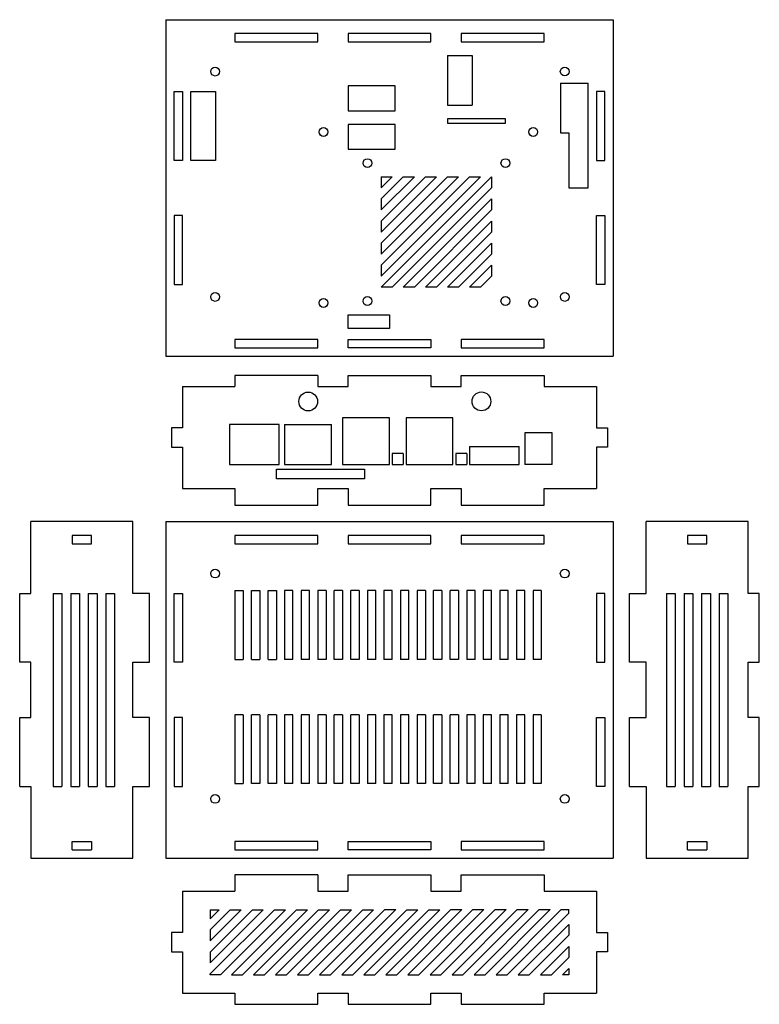
# Model space of a CAD drawing. Units: millimetres. Extents: x 1188 to 2423, y 1238 to 2704.
import ezdxf

# ---------------------------------------------------------------- set-up
doc = ezdxf.new("R2010")
doc.units = ezdxf.units.MM

msp = doc.modelspace()

# ---------------------------------------------------------------- linework, layer by layer
for p, q in [((1241, 1595), (1403, 1595)), ((1241, 1595), (1241, 1473)), ((1403, 1595), (1403, 1473)), ((1296, 1590), (1266, 1590)), ((1266, 1590), (1266, 1587)), ((1296, 1587), (1296, 1590)), ((1337, 1590), (1307, 1590)), ((1307, 1590), (1307, 1587)), ((1337, 1587), (1337, 1590)), ((1378, 1590), (1348, 1590)), ((1348, 1590), (1348, 1587)), ((1378, 1587), (1378, 1590)), ((1266, 1587), (1296, 1587)), ((1307, 1587), (1337, 1587)), ((1348, 1587), (1378, 1587)), ((1343, 1582), (1343, 1564)), ((1343, 1582), (1352, 1582)), ((1352, 1582), (1352, 1564)), ((1324, 1571), (1307, 1571)), ((1307, 1571), (1307, 1562)), ((1324, 1562), (1324, 1571)), ((1384, 1572), (1394, 1572)), ((1384, 1572), (1384, 1554)), ((1394, 1534), (1394, 1572)), ((1244, 1569), (1247, 1569)), ((1244, 1544), (1244, 1569)), ((1247, 1569), (1247, 1544)), ((1250, 1569), (1259, 1569)), ((1250, 1544), (1250, 1569)), ((1259, 1569), (1259, 1544)), ((1400, 1569), (1397, 1569)), ((1397, 1569), (1397, 1544)), ((1400, 1544), (1400, 1569)), ((1343, 1564), (1352, 1564)), ((1307, 1562), (1324, 1562)), ((1324, 1557), (1307, 1557)), ((1307, 1557), (1307, 1548)), ((1324, 1548), (1324, 1557)), ((1364, 1559), (1343, 1559)), ((1343, 1559), (1343, 1557.5)), ((1343, 1557.5), (1364, 1557.5)), ((1364, 1557.5), (1364, 1559)), ((1384, 1554), (1387, 1554)), ((1387, 1554), (1387, 1534)), ((1307, 1548), (1324, 1548)), ((1247, 1544), (1244, 1544)), ((1259, 1544), (1250, 1544)), ((1397, 1544), (1400, 1544)), ((1319, 1538), (1323, 1538)), ((1319, 1538), (1319, 1534)), ((1319, 1534), (1323, 1538)), ((1319, 1530), (1327, 1538)), ((1319, 1526), (1331, 1538)), ((1319, 1522), (1335, 1538)), ((1319, 1518), (1339, 1538)), ((1319, 1514), (1343, 1538)), ((1319, 1510), (1347, 1538)), ((1351, 1538), (1319, 1506)), ((1319, 1502), (1355, 1538)), ((1319, 1498), (1359, 1538)), ((1327, 1538), (1331, 1538)), ((1335, 1538), (1339, 1538)), ((1343, 1538), (1347, 1538)), ((1351, 1538), (1355, 1538)), ((1359, 1538), (1359, 1534)), ((1323, 1498), (1359, 1534)), ((1387, 1534), (1394, 1534)), ((1319, 1530), (1319, 1526)), ((1327, 1498), (1359, 1530)), ((1359, 1530), (1359, 1526)), ((1331, 1498), (1359, 1526)), ((1244, 1524), (1244, 1499)), ((1247, 1524), (1244, 1524)), ((1247, 1499), (1247, 1524)), ((1319, 1522), (1319, 1518)), ((1335, 1498), (1359, 1522)), ((1359, 1522), (1359, 1518)), ((1397, 1499), (1397, 1524)), ((1397, 1524), (1400, 1524)), ((1400, 1524), (1400, 1499)), ((1339, 1498), (1359, 1518)), ((1319, 1514), (1319, 1510)), ((1343, 1498), (1359, 1514)), ((1359, 1514), (1359, 1510)), ((1347, 1498), (1359, 1510)), ((1319, 1506), (1319, 1502)), ((1351, 1498), (1359, 1506)), ((1359, 1506), (1359, 1502)), ((1355, 1498), (1359, 1502)), ((1244, 1499), (1247, 1499)), ((1323, 1498), (1319, 1498)), ((1331, 1498), (1327, 1498)), ((1339, 1498), (1335, 1498)), ((1347, 1498), (1343, 1498)), ((1355, 1498), (1351, 1498)), ((1400, 1499), (1397, 1499)), ((1307, 1483), (1307, 1488)), ((1307, 1488), (1322, 1488)), ((1322, 1488), (1322, 1483)), ((1322, 1483), (1307, 1483)), ((1296, 1479), (1266, 1479)), ((1266, 1479), (1266, 1476)), ((1296, 1476), (1296, 1479)), ((1307, 1479), (1337, 1479)), ((1307, 1476), (1307, 1479)), ((1337, 1479), (1337, 1476)), ((1348, 1479), (1348, 1476)), ((1378, 1479), (1348, 1479)), ((1378, 1476), (1378, 1479)), ((1266, 1476), (1296, 1476)), ((1337, 1476), (1307, 1476)), ((1348, 1476), (1378, 1476)), ((1241, 1473), (1403, 1473)), ((1296, 1466), (1266, 1466)), ((1266, 1466), (1266, 1462)), ((1296, 1466), (1296, 1462)), ((1307, 1462), (1307, 1466)), ((1307, 1466), (1337, 1466)), ((1337, 1466), (1337, 1462)), ((1348, 1462), (1348, 1466)), ((1348, 1466), (1378, 1466)), ((1378, 1466), (1378, 1462)), ((1247, 1462), (1266, 1462)), ((1247, 1462), (1247, 1447)), ((1296, 1462), (1307, 1462)), ((1337, 1462), (1348, 1462)), ((1378, 1462), (1397, 1462)), ((1397, 1462), (1397, 1447)), ((1322, 1450.7), (1305, 1450.7)), ((1305, 1450.7), (1305, 1433.7)), ((1322, 1433.7), (1322, 1450.7)), ((1345, 1450.7), (1328, 1450.7)), ((1328, 1450.7), (1328, 1433.7)), ((1345, 1433.7), (1345, 1450.7)), ((1247, 1447), (1243, 1447)), ((1243, 1447), (1243, 1440)), ((1282, 1448.2), (1264, 1448.2)), ((1264, 1448.2), (1264, 1433.7)), ((1282, 1433.7), (1282, 1448.2)), ((1284, 1448.2), (1284, 1433.7)), ((1284, 1448.2), (1301, 1448.2)), ((1301, 1433.7), (1301, 1448.2)), ((1397, 1447), (1401, 1447)), ((1401, 1447), (1401, 1440)), ((1381, 1445.2), (1371, 1445.2)), ((1371, 1445.2), (1371, 1433.7)), ((1381, 1433.7), (1381, 1445.2)), ((1243, 1440), (1247, 1440)), ((1247, 1440), (1247, 1425)), ((1351, 1440.2), (1369, 1440.2)), ((1351, 1440.2), (1351, 1433.7)), ((1369, 1433.7), (1369, 1440.2)), ((1401, 1440), (1397, 1440)), ((1397, 1440), (1397, 1425)), ((1327, 1437.7), (1323, 1437.7)), ((1323, 1437.7), (1323, 1433.7)), ((1327, 1437.7), (1327, 1433.7)), ((1350, 1437.7), (1346, 1437.7)), ((1346, 1437.7), (1346, 1433.7)), ((1350, 1437.7), (1350, 1433.7)), ((1264, 1433.7), (1282, 1433.7)), ((1281, 1428.5), (1281, 1432)), ((1281, 1432), (1313, 1432)), ((1284, 1433.7), (1301, 1433.7)), ((1305, 1433.7), (1322, 1433.7)), ((1313, 1432), (1313, 1428.5)), ((1323, 1433.7), (1327, 1433.7)), ((1328, 1433.7), (1345, 1433.7)), ((1346, 1433.7), (1350, 1433.7)), ((1351, 1433.7), (1369, 1433.7)), ((1381, 1433.7), (1371, 1433.7)), ((1313, 1428.5), (1281, 1428.5)), ((1247, 1425), (1266, 1425)), ((1266, 1425), (1266, 1419)), ((1296, 1419), (1296, 1425)), ((1296, 1425), (1307, 1425)), ((1307, 1425), (1307, 1419)), ((1337, 1419), (1337, 1425)), ((1337, 1425), (1348, 1425)), ((1348, 1425), (1348, 1419)), ((1378, 1419), (1378, 1425)), ((1378, 1425), (1397, 1425)), ((1266, 1419), (1296, 1419)), ((1307, 1419), (1337, 1419)), ((1348, 1419), (1378, 1419)), ((1192, 1387), (1192, 1413)), ((1229, 1413), (1192, 1413)), ((1229, 1387), (1229, 1413)), ((1241, 1413), (1403, 1413)), ((1241, 1413), (1241, 1291)), ((1403, 1413), (1403, 1291)), ((1415, 1387), (1415, 1413)), ((1452, 1413), (1415, 1413)), ((1452, 1387), (1452, 1413)), ((1207, 1408), (1207, 1405)), ((1214, 1408), (1207, 1408)), ((1214, 1405), (1214, 1408)), ((1296, 1408), (1266, 1408)), ((1266, 1408), (1266, 1405)), ((1296, 1405), (1296, 1408)), ((1337, 1408), (1307, 1408)), ((1307, 1408), (1307, 1405)), ((1337, 1405), (1337, 1408)), ((1378, 1408), (1348, 1408)), ((1348, 1408), (1348, 1405)), ((1378, 1405), (1378, 1408)), ((1430, 1408), (1430, 1405)), ((1437, 1408), (1430, 1408)), ((1437, 1405), (1437, 1408)), ((1207, 1405), (1214, 1405)), ((1266, 1405), (1296, 1405)), ((1307, 1405), (1337, 1405)), ((1348, 1405), (1378, 1405)), ((1430, 1405), (1437, 1405)), ((1188, 1362), (1188, 1387)), ((1188, 1387), (1192, 1387)), ((1200.15, 1387), (1203.32, 1387)), ((1200.15, 1387), (1200.15, 1317)), ((1203.32, 1387), (1203.32, 1317)), ((1206.5, 1387), (1209.67, 1387)), ((1206.5, 1387), (1206.5, 1317)), ((1209.67, 1387), (1209.67, 1317)), ((1212.85, 1387), (1216.02, 1387)), ((1212.85, 1387), (1212.85, 1317)), ((1216.02, 1387), (1216.02, 1317)), ((1219.2, 1387), (1222.37, 1387)), ((1219.2, 1387), (1219.2, 1317)), ((1222.37, 1387), (1222.37, 1317)), ((1235, 1387), (1229, 1387)), ((1235, 1362), (1235, 1387)), ((1244, 1387), (1247, 1387)), ((1244, 1362), (1244, 1387)), ((1247, 1387), (1247, 1362)), ((1266, 1388), (1269, 1388)), ((1266, 1388), (1266, 1363)), ((1269, 1388), (1269, 1363)), ((1272, 1363), (1272, 1388)), ((1272, 1388), (1275, 1388)), ((1275, 1388), (1275, 1363)), ((1278, 1363), (1278, 1388)), ((1278, 1388), (1281, 1388)), ((1281, 1388), (1281, 1363)), ((1284, 1388), (1284, 1363)), ((1287, 1388), (1284, 1388)), ((1287, 1363), (1287, 1388)), ((1290, 1388), (1290, 1363)), ((1293, 1388), (1290, 1388)), ((1293, 1363), (1293, 1388)), ((1296, 1388), (1296, 1363)), ((1299, 1388), (1296, 1388)), ((1299, 1388), (1299, 1363)), ((1302, 1363), (1302, 1388)), ((1305, 1388), (1302, 1388)), ((1305, 1388), (1305, 1363)), ((1308, 1363), (1308, 1388)), ((1311, 1388), (1308, 1388)), ((1311, 1388), (1311, 1363)), ((1314, 1388), (1314, 1363)), ((1317, 1388), (1314, 1388)), ((1317, 1363), (1317, 1388)), ((1320, 1388), (1320, 1363)), ((1323, 1388), (1320, 1388)), ((1323, 1363), (1323, 1388)), ((1326, 1388), (1326, 1363)), ((1329, 1388), (1326, 1388)), ((1329, 1363), (1329, 1388)), ((1332, 1388), (1332, 1363)), ((1335, 1388), (1332, 1388)), ((1335, 1388), (1335, 1363)), ((1338, 1363), (1338, 1388)), ((1341, 1388), (1338, 1388)), ((1341, 1388), (1341, 1363)), ((1344, 1363), (1344, 1388)), ((1347, 1388), (1344, 1388)), ((1347, 1388), (1347, 1363)), ((1350, 1388), (1350, 1363)), ((1353, 1388), (1350, 1388)), ((1353, 1363), (1353, 1388)), ((1356, 1388), (1356, 1363)), ((1359, 1388), (1356, 1388)), ((1359, 1363), (1359, 1388)), ((1362, 1388), (1362, 1363)), ((1365, 1388), (1362, 1388)), ((1365, 1363), (1365, 1388)), ((1368, 1388), (1368, 1363)), ((1371, 1388), (1368, 1388)), ((1371, 1363), (1371, 1388)), ((1374, 1388), (1374, 1363)), ((1377, 1388), (1374, 1388)), ((1377, 1388), (1377, 1363)), ((1400, 1387), (1397, 1387)), ((1397, 1387), (1397, 1362)), ((1400, 1362), (1400, 1387)), ((1409, 1362), (1409, 1387)), ((1409, 1387), (1415, 1387)), ((1422.4, 1387), (1425.57, 1387)), ((1422.4, 1387), (1422.4, 1317)), ((1425.57, 1387), (1425.57, 1317)), ((1428.75, 1387), (1431.92, 1387)), ((1428.75, 1387), (1428.75, 1317)), ((1431.92, 1387), (1431.92, 1317)), ((1435.1, 1387), (1438.27, 1387)), ((1435.1, 1387), (1435.1, 1317)), ((1438.27, 1387), (1438.27, 1317)), ((1441.45, 1387), (1444.62, 1387)), ((1441.45, 1387), (1441.45, 1317)), ((1444.62, 1387), (1444.62, 1317)), ((1456, 1387), (1452, 1387)), ((1456, 1362), (1456, 1387)), ((1192, 1362), (1188, 1362)), ((1192, 1342), (1192, 1362)), ((1229, 1342), (1229, 1362)), ((1229, 1362), (1235, 1362)), ((1247, 1362), (1244, 1362)), ((1266, 1363), (1269, 1363)), ((1272, 1363), (1275, 1363)), ((1278, 1363), (1281, 1363)), ((1287, 1363), (1284, 1363)), ((1293, 1363), (1290, 1363)), ((1299, 1363), (1296, 1363)), ((1305, 1363), (1302, 1363)), ((1311, 1363), (1308, 1363)), ((1317, 1363), (1314, 1363)), ((1323, 1363), (1320, 1363)), ((1329, 1363), (1326, 1363)), ((1335, 1363), (1332, 1363)), ((1341, 1363), (1338, 1363)), ((1347, 1363), (1344, 1363)), ((1353, 1363), (1350, 1363)), ((1359, 1363), (1356, 1363)), ((1365, 1363), (1362, 1363)), ((1371, 1363), (1368, 1363)), ((1377, 1363), (1374, 1363)), ((1397, 1362), (1400, 1362)), ((1415, 1362), (1409, 1362)), ((1415, 1342), (1415, 1362)), ((1452, 1342), (1452, 1362)), ((1452, 1362), (1456, 1362)), ((1269, 1343), (1266, 1343)), ((1266, 1343), (1266, 1318)), ((1269, 1343), (1269, 1318)), ((1272, 1318), (1272, 1343)), ((1275, 1343), (1272, 1343)), ((1275, 1343), (1275, 1318)), ((1278, 1318), (1278, 1343)), ((1281, 1343), (1278, 1343)), ((1281, 1343), (1281, 1318)), ((1284, 1343), (1284, 1318)), ((1287, 1343), (1284, 1343)), ((1287, 1318), (1287, 1343)), ((1290, 1343), (1290, 1318)), ((1293, 1343), (1290, 1343)), ((1293, 1318), (1293, 1343)), ((1296, 1343), (1296, 1318)), ((1299, 1343), (1296, 1343)), ((1299, 1343), (1299, 1318)), ((1302, 1318), (1302, 1343)), ((1305, 1343), (1302, 1343)), ((1305, 1343), (1305, 1318)), ((1308, 1318), (1308, 1343)), ((1311, 1343), (1308, 1343)), ((1311, 1343), (1311, 1318)), ((1314, 1343), (1314, 1318)), ((1317, 1343), (1314, 1343)), ((1317, 1318), (1317, 1343)), ((1320, 1343), (1320, 1318)), ((1323, 1343), (1320, 1343)), ((1323, 1318), (1323, 1343)), ((1326, 1343), (1326, 1318)), ((1329, 1343), (1326, 1343)), ((1329, 1318), (1329, 1343)), ((1332, 1343), (1332, 1318)), ((1335, 1343), (1332, 1343)), ((1335, 1343), (1335, 1318)), ((1338, 1318), (1338, 1343)), ((1341, 1343), (1338, 1343)), ((1341, 1343), (1341, 1318)), ((1344, 1318), (1344, 1343)), ((1347, 1343), (1344, 1343)), ((1347, 1343), (1347, 1318)), ((1350, 1343), (1350, 1318)), ((1353, 1343), (1350, 1343)), ((1353, 1318), (1353, 1343)), ((1356, 1343), (1356, 1318)), ((1359, 1343), (1356, 1343)), ((1359, 1318), (1359, 1343)), ((1362, 1343), (1362, 1318)), ((1365, 1343), (1362, 1343)), ((1365, 1318), (1365, 1343)), ((1368, 1343), (1368, 1318)), ((1371, 1343), (1368, 1343)), ((1371, 1318), (1371, 1343)), ((1374, 1343), (1374, 1318)), ((1377, 1343), (1374, 1343)), ((1377, 1343), (1377, 1318)), ((1188, 1317), (1188, 1342)), ((1188, 1342), (1192, 1342)), ((1235, 1342), (1229, 1342)), ((1235, 1317), (1235, 1342)), ((1244, 1342), (1244, 1317)), ((1247, 1342), (1244, 1342)), ((1247, 1317), (1247, 1342)), ((1397, 1317), (1397, 1342)), ((1397, 1342), (1400, 1342)), ((1400, 1342), (1400, 1317)), ((1409, 1317), (1409, 1342)), ((1409, 1342), (1415, 1342)), ((1456, 1342), (1452, 1342)), ((1456, 1317), (1456, 1342)), ((1266, 1318), (1269, 1318)), ((1275, 1318), (1272, 1318)), ((1281, 1318), (1278, 1318)), ((1287, 1318), (1284, 1318)), ((1293, 1318), (1290, 1318)), ((1299, 1318), (1296, 1318)), ((1305, 1318), (1302, 1318)), ((1311, 1318), (1308, 1318)), ((1317, 1318), (1314, 1318)), ((1323, 1318), (1320, 1318)), ((1329, 1318), (1326, 1318)), ((1335, 1318), (1332, 1318)), ((1341, 1318), (1338, 1318)), ((1347, 1318), (1344, 1318)), ((1353, 1318), (1350, 1318)), ((1359, 1318), (1356, 1318)), ((1365, 1318), (1362, 1318)), ((1371, 1318), (1368, 1318)), ((1377, 1318), (1374, 1318)), ((1188, 1317), (1192, 1317)), ((1192, 1317), (1192, 1291)), ((1200.15, 1317), (1203.32, 1317)), ((1206.5, 1317), (1209.67, 1317)), ((1212.85, 1317), (1216.02, 1317)), ((1219.2, 1317), (1222.37, 1317)), ((1229, 1291), (1229, 1317)), ((1229, 1317), (1235, 1317)), ((1244, 1317), (1247, 1317)), ((1400, 1317), (1397, 1317)), ((1409, 1317), (1415, 1317)), ((1415, 1317), (1415, 1291)), ((1422.4, 1317), (1425.57, 1317)), ((1428.75, 1317), (1431.92, 1317)), ((1435.1, 1317), (1438.27, 1317)), ((1441.45, 1317), (1444.62, 1317)), ((1452, 1291), (1452, 1317)), ((1452, 1317), (1456, 1317)), ((1207, 1294), (1207, 1297)), ((1207, 1297), (1214, 1297)), ((1214, 1297), (1214, 1294)), ((1296, 1297), (1266, 1297)), ((1266, 1297), (1266, 1294)), ((1296, 1294), (1296, 1297)), ((1307, 1297), (1337, 1297)), ((1307, 1294), (1307, 1297)), ((1337, 1297), (1337, 1294)), ((1348, 1297), (1348, 1294)), ((1378, 1297), (1348, 1297)), ((1378, 1294), (1378, 1297)), ((1430, 1294), (1430, 1297)), ((1430, 1297), (1437, 1297)), ((1437, 1297), (1437, 1294)), ((1207, 1294), (1214, 1294)), ((1266, 1294), (1296, 1294)), ((1337, 1294), (1307, 1294)), ((1348, 1294), (1378, 1294)), ((1430, 1294), (1437, 1294)), ((1192, 1291), (1229, 1291)), ((1241, 1291), (1403, 1291)), ((1415, 1291), (1452, 1291)), ((1296, 1285), (1266, 1285)), ((1266, 1285), (1266, 1279)), ((1296, 1285), (1296, 1279)), ((1307, 1279), (1307, 1285)), ((1307, 1285), (1337, 1285)), ((1337, 1285), (1337, 1279)), ((1348, 1279), (1348, 1285)), ((1348, 1285), (1378, 1285)), ((1378, 1285), (1378, 1279)), ((1247, 1279), (1266, 1279)), ((1247, 1279), (1247, 1264)), ((1296, 1279), (1307, 1279)), ((1337, 1279), (1348, 1279)), ((1378, 1279), (1397, 1279)), ((1397, 1279), (1397, 1264)), ((1257, 1272.3), (1257.02, 1269.02)), ((1257, 1272.3), (1260.32, 1272.3)), ((1257.01, 1256.93), (1272.3, 1272.3)), ((1257.01, 1253.01), (1276.28, 1272.3)), ((1257.01, 1264.97), (1264.32, 1272.29)), ((1257.01, 1261.05), (1268.3, 1272.29)), ((1257.02, 1269.02), (1260.32, 1272.3)), ((1257.02, 1249.05), (1280.3, 1272.3)), ((1260.71, 1248.68), (1284.28, 1272.3)), ((1264.32, 1272.29), (1268.3, 1272.29)), ((1264.7, 1248.7), (1288.28, 1272.31)), ((1268.68, 1248.7), (1292.26, 1272.31)), ((1272.3, 1272.3), (1276.28, 1272.3)), ((1272.7, 1248.7), (1296.3, 1272.3)), ((1276.68, 1248.7), (1300.28, 1272.3)), ((1280.3, 1272.3), (1284.28, 1272.3)), ((1280.68, 1248.71), (1304.28, 1272.31)), ((1284.66, 1248.71), (1308.26, 1272.31)), ((1288.28, 1272.31), (1292.26, 1272.31)), ((1288.7, 1248.7), (1312.28, 1272.31)), ((1292.68, 1248.7), (1316.26, 1272.31)), ((1296.3, 1272.3), (1300.28, 1272.3)), ((1296.68, 1248.71), (1320.26, 1272.32)), ((1300.66, 1248.71), (1324.24, 1272.32)), ((1304.28, 1272.31), (1308.26, 1272.31)), ((1304.68, 1248.71), (1328.3, 1272.3)), ((1308.66, 1248.71), (1332.28, 1272.3)), ((1312.28, 1272.31), (1316.26, 1272.31)), ((1312.66, 1248.72), (1336.28, 1272.31)), ((1316.64, 1248.72), (1340.26, 1272.31)), ((1320.26, 1272.32), (1324.24, 1272.32)), ((1320.7, 1248.7), (1344.28, 1272.32)), ((1348.26, 1272.32), (1324.68, 1248.7)), ((1328.3, 1272.3), (1332.28, 1272.3)), ((1328.68, 1248.71), (1352.25, 1272.33)), ((1332.66, 1248.71), (1356.23, 1272.33)), ((1336.28, 1272.31), (1340.26, 1272.31)), ((1336.68, 1248.72), (1360.28, 1272.32)), ((1340.66, 1248.72), (1364.26, 1272.32)), ((1344.28, 1272.32), (1348.26, 1272.32)), ((1344.65, 1248.73), (1368.26, 1272.33)), ((1348.63, 1248.73), (1372.24, 1272.33)), ((1352.25, 1272.33), (1356.23, 1272.33)), ((1352.68, 1248.72), (1376.26, 1272.33)), ((1356.66, 1248.72), (1380.23, 1272.33)), ((1360.28, 1272.32), (1364.26, 1272.32)), ((1360.66, 1248.73), (1384.23, 1272.34)), ((1364.64, 1248.73), (1387.01, 1271)), ((1368.26, 1272.33), (1372.24, 1272.33)), ((1376.26, 1272.33), (1380.23, 1272.33)), ((1384.23, 1272.34), (1387.01, 1272.34)), ((1387.01, 1271), (1387.01, 1272.34)), ((1247, 1264), (1243, 1264)), ((1243, 1264), (1243, 1257)), ((1257.01, 1264.97), (1257.01, 1261.05)), ((1368.66, 1248.73), (1386.99, 1266.96)), ((1386.99, 1266.96), (1386.99, 1263.01)), ((1397, 1264), (1401, 1264)), ((1401, 1264), (1401, 1257)), ((1372.64, 1248.73), (1386.99, 1263.01)), ((1243, 1257), (1247, 1257)), ((1247, 1257), (1247, 1242)), ((1257.01, 1256.93), (1257.01, 1253.01)), ((1376.7, 1248.7), (1386.99, 1259)), ((1386.99, 1259), (1386.99, 1255)), ((1401, 1257), (1397, 1257)), ((1397, 1257), (1397, 1242)), ((1380.68, 1248.7), (1386.99, 1255)), ((1384.71, 1248.71), (1387, 1250.99)), ((1387, 1250.99), (1387, 1248.71)), ((1257.02, 1248.68), (1257.02, 1249.05)), ((1260.71, 1248.68), (1257.02, 1248.68)), ((1264.7, 1248.7), (1268.68, 1248.7)), ((1272.7, 1248.7), (1276.68, 1248.7)), ((1280.68, 1248.71), (1284.66, 1248.71)), ((1288.7, 1248.7), (1292.68, 1248.7)), ((1296.68, 1248.71), (1300.66, 1248.71)), ((1304.68, 1248.71), (1308.66, 1248.71)), ((1312.66, 1248.72), (1316.64, 1248.72)), ((1320.7, 1248.7), (1324.68, 1248.7)), ((1328.68, 1248.71), (1332.66, 1248.71)), ((1336.68, 1248.72), (1340.66, 1248.72)), ((1344.65, 1248.73), (1348.63, 1248.73)), ((1352.68, 1248.72), (1356.66, 1248.72)), ((1360.66, 1248.73), (1364.64, 1248.73)), ((1368.66, 1248.73), (1372.64, 1248.73)), ((1376.7, 1248.7), (1380.68, 1248.7)), ((1387, 1248.71), (1384.71, 1248.71)), ((1247, 1242), (1266, 1242)), ((1266, 1242), (1266, 1238)), ((1296, 1238), (1296, 1242)), ((1296, 1242), (1307, 1242)), ((1307, 1242), (1307, 1238)), ((1337, 1238), (1337, 1242)), ((1337, 1242), (1348, 1242)), ((1348, 1242), (1348, 1238)), ((1378, 1238), (1378, 1242)), ((1378, 1242), (1397, 1242)), ((1266, 1238), (1296, 1238)), ((1307, 1238), (1337, 1238)), ((1348, 1238), (1378, 1238))]:
    msp.add_line(p, q)
for centre, radius in [((1258.8, 1576.18), 1.6), ((1385.5, 1576.2), 1.6), ((1298.08, 1554.3), 1.6), ((1374.08, 1554.3), 1.6), ((1314, 1543), 1.6), ((1364, 1543), 1.6), ((1258.8, 1494.48), 1.6), ((1385.51, 1494.48), 1.6), ((1298.08, 1492.3), 1.6), ((1314, 1493), 1.6), ((1364, 1493), 1.6), ((1374.08, 1492.3), 1.6), ((1292.54, 1456.56), 3.4), ((1355.31, 1456.61), 3.4), ((1258.8, 1394.18), 1.6), ((1385.5, 1394.18), 1.6), ((1258.8, 1312.48), 1.6), ((1385.5, 1312.48), 1.6)]:
    msp.add_circle(centre, radius)

doc.saveas('drawing.dxf')
